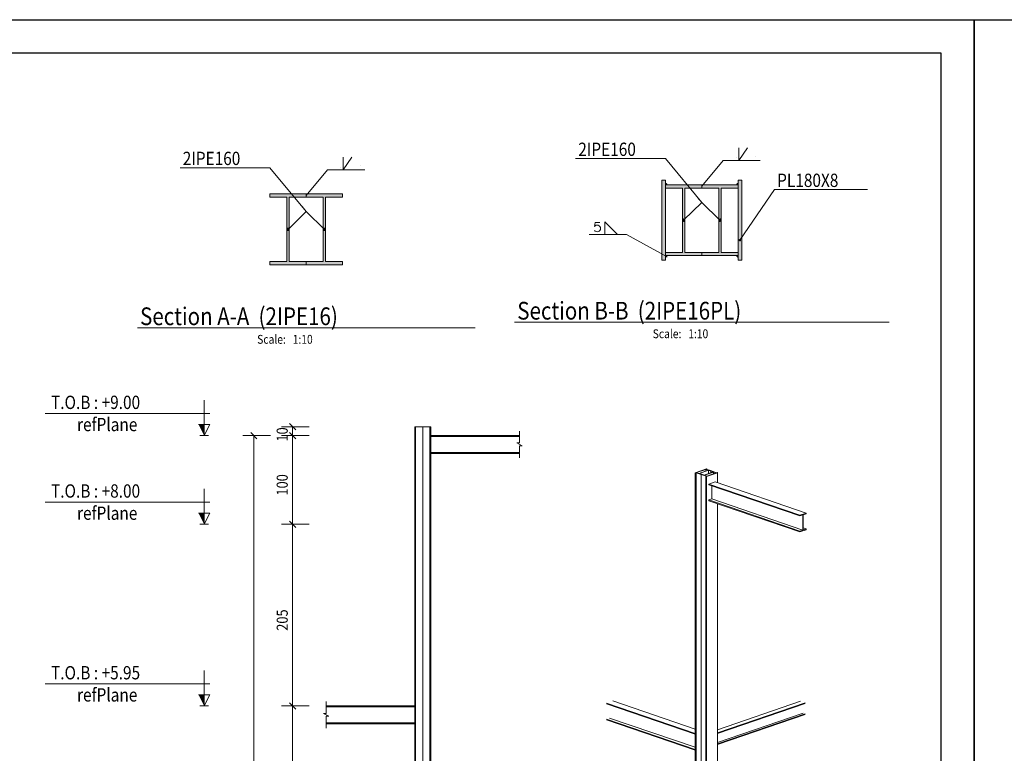
# Model space of a CAD drawing. Units: millimetres. Extents: x 226 to 1194, y 95 to 140.
# Drawn here: x 732 to 754, y 110 to 127 of the extents above; entities that cross this region are included whole.
import ezdxf

# ---------------------------------------------------------------- set-up
doc = ezdxf.new("R2010")
doc.units = ezdxf.units.MM
doc.header["$LTSCALE"] = 0.1
doc.linetypes.add('XKITLINE00', pattern=[0])
for name, color, linetype, lineweight in [('Graphic object', 1, 'Continuous', 0), ('Symbol text', 1, 'Continuous', 0), ('ÇäÏÇÒå', 1, 'Continuous', 0), ('ÚÈÇÑÊ ãÊäí', 1, 'Continuous', 0), ('ÞØÚå ', 1, 'Continuous', 0)]:
    doc.layers.add(name, color=color, linetype=linetype, lineweight=lineweight)
doc.layers.add('KADR', color=7, linetype='Continuous')
doc.styles.add('ROMANT', font='romans.shx')

# ---------------------------------------------------------------- blocks, each defined once
blk = doc.blocks.new('*A156')
at = {"layer": 'ÞØÚå '}
blk.add_hatch(color=3, dxfattribs=at).paths.add_polyline_path([(372.166, 125.399), (372.166, 125.415), (372.308, 125.464), (372.308, 125.448), (372.241, 125.425), (372.241, 125.081), (372.308, 125.104), (372.308, 125.088), (372.166, 125.04), (372.166, 125.056), (372.233, 125.078), (372.233, 125.422)], flags=17)
blk = doc.blocks.new('*A786')
at = {"layer": 'ÞØÚå ', "color": 3, "linetype": 'XKITLINE00', "lineweight": 0}
for p, q in [((358.932, 110.27), (358.932, 127.41)), ((358.948, 127.41), (358.932, 127.41)), ((358.948, 110.27), (358.948, 127.41))]:
    blk.add_line(p, q, dxfattribs=at)
blk = doc.blocks.new('*A787')
at = {"layer": 'ÞØÚå ', "color": 3, "linetype": 'XKITLINE00', "lineweight": 0}
for p, q in [((358.588, 110.27), (358.588, 127.41)), ((358.604, 127.41), (358.588, 127.41)), ((358.604, 110.27), (358.604, 127.41))]:
    blk.add_line(p, q, dxfattribs=at)
blk = doc.blocks.new('*A788')
at = {"layer": 'ÞØÚå ', "color": 3, "linetype": 'XKITLINE00', "lineweight": 0}
for p, q in [((358.768, 127.41), (358.604, 127.41)), ((358.768, 110.27), (358.768, 127.41))]:
    blk.add_line(p, q, dxfattribs=at)
blk = doc.blocks.new('*A789')
at = {"layer": 'ÞØÚå ', "color": 3, "linetype": 'XKITLINE00', "lineweight": 0}
for p, q in [((358.768, 110.27), (358.768, 127.41)), ((358.768, 127.41), (358.932, 127.41))]:
    blk.add_line(p, q, dxfattribs=at)
blk = doc.blocks.new('*A791')
at = {"layer": 'ÞØÚå ', "color": 3, "linetype": 'XKITLINE00', "lineweight": 0}
for p, q in [((356.587, 121.11), (358.588, 121.11)), ((356.587, 121.093), (358.588, 121.093)), ((356.587, 120.727), (358.588, 120.727)), ((356.587, 120.71), (358.588, 120.71))]:
    blk.add_line(p, q, dxfattribs=at)
blk = doc.blocks.new('*A792')
at = {"layer": 'ÞØÚå ', "color": 3, "linetype": 'XKITLINE00', "lineweight": 0}
for p, q in [((358.948, 127.21), (360.95, 127.21)), ((358.948, 127.193), (360.95, 127.193)), ((358.948, 126.827), (360.95, 126.827)), ((358.948, 126.81), (360.95, 126.81))]:
    blk.add_line(p, q, dxfattribs=at)
blk = doc.blocks.new('*A795')
at = {"layer": 'ÞØÚå ', "color": 3, "linetype": 'XKITLINE00', "lineweight": 0}
for p, q in [((370.045, 126.29), (370.3, 126.377)), ((370.045, 110.127), (370.045, 126.29)), ((370.057, 126.286), (370.045, 126.29)), ((370.311, 126.373), (370.057, 126.286)), ((370.057, 110.123), (370.057, 126.286)), ((370.3, 126.377), (370.311, 126.373)), ((370.311, 126.147), (370.311, 126.373)), ((370.311, 116.75), (370.311, 125.674)), ((370.311, 110.21), (370.311, 116.277)), ((370.311, 110.21), (370.057, 110.123)), ((370.057, 110.123), (370.045, 110.127))]:
    blk.add_line(p, q, dxfattribs=at)
blk = doc.blocks.new('*A796')
at = {"layer": 'ÞØÚå ', "color": 3, "linetype": 'XKITLINE00', "lineweight": 0}
for p, q in [((369.802, 126.373), (370.057, 126.46)), ((370.068, 126.456), (369.814, 126.369)), ((370.057, 126.46), (370.068, 126.456)), ((370.068, 126.447), (370.068, 126.456)), ((369.802, 116.75), (369.802, 126.373)), ((369.814, 126.369), (369.802, 126.373)), ((369.814, 116.753), (369.814, 126.369)), ((369.802, 110.21), (369.802, 116.277)), ((369.814, 110.207), (369.814, 116.281)), ((369.814, 110.207), (369.802, 110.21)), ((369.828, 110.211), (369.814, 110.207))]:
    blk.add_line(p, q, dxfattribs=at)
blk = doc.blocks.new('*A797')
at = {"layer": 'ÞØÚå ', "color": 3, "linetype": 'XKITLINE00', "lineweight": 0}
for p, q in [((369.893, 126.359), (370.098, 126.429)), ((370.105, 126.427), (369.9, 126.357)), ((370.044, 126.448), (370.054, 126.452)), ((370.044, 126.411), (370.044, 126.448)), ((370.098, 126.429), (370.044, 126.448)), ((370.054, 126.452), (370.17, 126.412)), ((370.105, 126.352), (370.105, 126.427)), ((370.159, 126.408), (370.105, 126.427)), ((370.17, 126.412), (370.159, 126.408)), ((370.159, 126.371), (370.159, 126.408)), ((369.828, 126.374), (369.838, 126.378)), ((369.828, 116.758), (369.828, 126.374)), ((369.944, 126.334), (369.828, 126.374)), ((369.838, 126.378), (369.893, 126.359)), ((369.9, 126.357), (369.954, 126.338)), ((369.954, 126.338), (369.944, 126.334)), ((369.944, 116.75), (369.944, 126.334)), ((369.828, 110.211), (369.828, 116.286)), ((369.944, 110.172), (369.944, 116.325)), ((369.944, 110.172), (369.828, 110.211))]:
    blk.add_line(p, q, dxfattribs=at)
blk = doc.blocks.new('*A798')
at = {"layer": 'ÞØÚå ', "color": 3, "linetype": 'XKITLINE00', "lineweight": 0}
for p, q in [((370.159, 126.408), (370.17, 126.412)), ((370.159, 126.371), (370.159, 126.408)), ((370.214, 126.39), (370.159, 126.408)), ((370.17, 126.412), (370.286, 126.372)), ((369.944, 126.334), (369.954, 126.338)), ((369.944, 116.75), (369.944, 126.334)), ((370.06, 126.295), (369.944, 126.334)), ((369.954, 126.338), (370.009, 126.319)), ((370.009, 126.319), (370.214, 126.39)), ((370.221, 126.387), (370.016, 126.317)), ((370.016, 126.317), (370.07, 126.298)), ((370.07, 126.298), (370.06, 126.295)), ((370.221, 126.35), (370.221, 126.387)), ((370.275, 126.369), (370.221, 126.387)), ((370.286, 126.372), (370.275, 126.369)), ((369.944, 110.172), (369.944, 116.325)), ((370.045, 110.137), (369.944, 110.172))]:
    blk.add_line(p, q, dxfattribs=at)
blk = doc.blocks.new('*A801')
at = {"layer": 'ÞØÚå ', "color": 3, "linetype": 'XKITLINE00', "lineweight": 0}
for p, q in [((367.806, 121.175), (369.802, 120.492)), ((367.806, 121.159), (369.802, 120.476)), ((367.948, 121.223), (369.802, 120.589)), ((367.806, 120.815), (369.802, 120.132)), ((367.806, 120.799), (369.802, 120.116)), ((367.873, 120.837), (369.802, 120.178))]:
    blk.add_line(p, q, dxfattribs=at)
blk = doc.blocks.new('*A802')
at = {"layer": 'ÞØÚå ', "color": 3, "linetype": 'XKITLINE00', "lineweight": 0}
for p, q in [((370.311, 120.575), (372.185, 121.216)), ((370.311, 120.505), (372.288, 121.181)), ((370.311, 120.492), (372.288, 121.168)), ((370.311, 120.288), (372.24, 120.947)), ((370.311, 120.255), (372.288, 120.931)), ((370.311, 120.242), (372.288, 120.918))]:
    blk.add_line(p, q, dxfattribs=at)
blk = doc.blocks.new('*A804')
at = {"layer": 'ÞØÚå ', "color": 3, "linetype": 'XKITLINE00', "lineweight": 0}
for p, q in [((370.255, 126.166), (370.113, 126.118)), ((370.113, 126.118), (370.113, 126.102)), ((372.166, 125.415), (370.113, 126.118)), ((370.113, 126.102), (372.166, 125.399)), ((370.18, 126.079), (370.18, 125.78)), ((372.308, 125.464), (370.255, 126.166)), ((370.18, 125.78), (370.113, 125.758)), ((370.113, 125.742), (370.113, 125.758)), ((372.166, 125.056), (370.113, 125.758)), ((370.113, 125.742), (372.166, 125.04)), ((372.233, 125.078), (370.18, 125.78)), ((372.308, 125.464), (372.166, 125.415)), ((372.233, 125.422), (372.166, 125.399)), ((372.166, 125.399), (372.166, 125.415)), ((372.233, 125.422), (372.233, 125.078)), ((372.308, 125.448), (372.241, 125.425)), ((372.241, 125.425), (372.241, 125.081)), ((372.308, 125.448), (372.308, 125.464)), ((372.308, 125.088), (372.166, 125.04)), ((372.233, 125.078), (372.166, 125.056)), ((372.241, 125.127), (372.308, 125.104)), ((372.241, 125.081), (372.308, 125.104)), ((372.308, 125.104), (372.308, 125.088)), ((372.166, 125.04), (372.166, 125.056))]:
    blk.add_line(p, q, dxfattribs=at)
blk = doc.blocks.new('*A1687')
at = {"layer": 'Graphic object', "color": 1, "linetype": 'XKITLINE00', "lineweight": 0}
blk.add_line((353.937, 127.21), (353.737, 127.21), dxfattribs=at)
blk = doc.blocks.new('*A1688')
at = {"layer": 'Graphic object'}
blk.add_hatch(color=1, dxfattribs=at).paths.add_polyline_path([(353.837, 127.46), (353.837, 127.21), (353.712, 127.46)], flags=17)
at = {"layer": 'Graphic object', "color": 1, "linetype": 'XKITLINE00', "lineweight": 0}
for p, q in [((353.837, 127.71), (353.837, 128.01)), ((353.837, 128.01), (353.837, 127.21)), ((350.249, 127.71), (353.962, 127.71)), ((353.962, 127.71), (353.837, 127.71)), ((353.962, 127.46), (353.712, 127.46)), ((353.837, 127.21), (353.962, 127.46))]:
    blk.add_line(p, q, dxfattribs=at)
blk = doc.blocks.new('*A1689')
at = {"layer": 'Graphic object', "color": 1, "linetype": 'XKITLINE00', "lineweight": 0}
blk.add_line((353.937, 125.21), (353.737, 125.21), dxfattribs=at)
blk = doc.blocks.new('*A1690')
at = {"layer": 'Graphic object'}
blk.add_hatch(color=1, dxfattribs=at).paths.add_polyline_path([(353.837, 125.46), (353.837, 125.21), (353.712, 125.46)], flags=17)
at = {"layer": 'Graphic object', "color": 1, "linetype": 'XKITLINE00', "lineweight": 0}
for p, q in [((353.837, 125.71), (353.837, 126.01)), ((353.837, 126.01), (353.837, 125.21)), ((350.249, 125.71), (353.962, 125.71)), ((353.962, 125.71), (353.837, 125.71)), ((353.962, 125.46), (353.712, 125.46)), ((353.837, 125.21), (353.962, 125.46))]:
    blk.add_line(p, q, dxfattribs=at)
blk = doc.blocks.new('*A1691')
at = {"layer": 'Graphic object', "color": 1, "linetype": 'XKITLINE00', "lineweight": 0}
blk.add_line((353.937, 121.11), (353.737, 121.11), dxfattribs=at)
blk = doc.blocks.new('*A1692')
at = {"layer": 'Graphic object'}
blk.add_hatch(color=1, dxfattribs=at).paths.add_polyline_path([(353.837, 121.36), (353.837, 121.11), (353.712, 121.36)], flags=17)
at = {"layer": 'Graphic object', "color": 1, "linetype": 'XKITLINE00', "lineweight": 0}
for p, q in [((353.837, 121.61), (353.837, 121.91)), ((353.837, 121.91), (353.837, 121.11)), ((350.249, 121.61), (353.962, 121.61)), ((353.962, 121.61), (353.837, 121.61)), ((353.962, 121.36), (353.712, 121.36)), ((353.837, 121.11), (353.962, 121.36))]:
    blk.add_line(p, q, dxfattribs=at)
blk = doc.blocks.new('*A1706')
at = {"layer": 'Graphic object', "color": 1, "linetype": 'XKITLINE00', "lineweight": 0}
for p, q in [((360.95, 127.31), (360.95, 127.044)), ((360.95, 127.044), (360.89, 127.044)), ((360.89, 127.044), (361.01, 126.977)), ((361.01, 126.977), (360.95, 126.977)), ((360.95, 126.977), (360.95, 126.71))]:
    blk.add_line(p, q, dxfattribs=at)
blk = doc.blocks.new('*A1707')
at = {"layer": 'Graphic object', "color": 1, "linetype": 'XKITLINE00', "lineweight": 0}
for p, q in [((356.587, 121.21), (356.587, 120.944)), ((356.587, 120.944), (356.527, 120.944)), ((356.527, 120.944), (356.647, 120.877)), ((356.647, 120.877), (356.587, 120.877)), ((356.587, 120.877), (356.587, 120.61))]:
    blk.add_line(p, q, dxfattribs=at)
blk = doc.blocks.new('*A2466')
at = {"layer": 'ÇäÏÇÒå', "color": 6, "linetype": 'XKITLINE00', "lineweight": 0}
for p, q in [((355.333, 127.21), (354.708, 127.21)), ((354.887, 127.281), (355.028, 127.14)), ((354.958, 110.21), (354.958, 127.21)), ((355.333, 110.21), (354.708, 110.21)), ((354.887, 110.281), (355.028, 110.14))]:
    blk.add_line(p, q, dxfattribs=at)
at = {"layer": 'ÇäÏÇÒå', "color": 4, "style": 'ROMANT', "width": 0.85}
blk.add_text('850', height=0.25, rotation=90.0002, dxfattribs=at).set_placement((354.848, 118.357))
blk = doc.blocks.new('*A2467')
at = {"layer": 'ÇäÏÇÒå', "color": 6, "linetype": 'XKITLINE00', "lineweight": 0}
for p, q in [((356.208, 121.11), (355.583, 121.11)), ((355.762, 121.181), (355.903, 121.04)), ((355.833, 117.21), (355.833, 121.11)), ((356.208, 117.21), (355.583, 117.21)), ((355.762, 117.281), (355.903, 117.14))]:
    blk.add_line(p, q, dxfattribs=at)
at = {"layer": 'ÇäÏÇÒå', "color": 4, "style": 'ROMANT', "width": 0.85}
blk.add_text('195', height=0.25, rotation=90.0002, dxfattribs=at).set_placement((355.723, 118.807))
blk = doc.blocks.new('*A2484')
at = {"layer": 'ÇäÏÇÒå', "color": 6, "linetype": 'XKITLINE00', "lineweight": 0}
for p, q in [((356.208, 127.41), (355.583, 127.41)), ((355.762, 127.481), (355.903, 127.34)), ((355.833, 127.21), (355.833, 127.41)), ((356.208, 127.21), (355.583, 127.21)), ((355.762, 127.281), (355.903, 127.14))]:
    blk.add_line(p, q, dxfattribs=at)
at = {"layer": 'ÇäÏÇÒå', "color": 4, "style": 'ROMANT', "width": 0.85}
blk.add_text('10', height=0.25, rotation=90.0002, dxfattribs=at).set_placement((355.723, 127.075))
blk = doc.blocks.new('*A2485')
at = {"layer": 'ÇäÏÇÒå', "color": 6, "linetype": 'XKITLINE00', "lineweight": 0}
for p, q in [((356.208, 127.21), (355.583, 127.21)), ((355.762, 127.281), (355.903, 127.14)), ((355.833, 125.21), (355.833, 127.21)), ((356.208, 125.21), (355.583, 125.21)), ((355.762, 125.281), (355.903, 125.14))]:
    blk.add_line(p, q, dxfattribs=at)
at = {"layer": 'ÇäÏÇÒå', "color": 4, "style": 'ROMANT', "width": 0.85}
blk.add_text('100', height=0.25, rotation=90.0002, dxfattribs=at).set_placement((355.723, 125.857))
blk = doc.blocks.new('*A2486')
at = {"layer": 'ÇäÏÇÒå', "color": 6, "linetype": 'XKITLINE00', "lineweight": 0}
for p, q in [((356.208, 125.21), (355.583, 125.21)), ((355.762, 125.281), (355.903, 125.14)), ((355.833, 121.11), (355.833, 125.21)), ((356.208, 121.11), (355.583, 121.11)), ((355.762, 121.181), (355.903, 121.04))]:
    blk.add_line(p, q, dxfattribs=at)
at = {"layer": 'ÇäÏÇÒå', "color": 4, "style": 'ROMANT', "width": 0.85}
blk.add_text('205', height=0.25, rotation=90.0002, dxfattribs=at).set_placement((355.723, 122.807))
blk = doc.blocks.new('*A134')
at = {"layer": 'ÞØÚå '}
blk.add_hatch(color=1, dxfattribs=at).paths.add_polyline_path([(-39.681, 93.36), (-39.681, 93.434), (-38.861, 93.434), (-38.861, 93.36), (-39.246, 93.36), (-39.246, 91.908), (-38.861, 91.908), (-38.861, 91.834), (-39.681, 91.834), (-39.681, 91.908), (-39.296, 91.908), (-39.296, 93.36)], flags=17)
blk = doc.blocks.new('*A135')
at = {"layer": 'ÞØÚå '}
blk.add_hatch(color=1, dxfattribs=at).paths.add_polyline_path([(-40.501, 93.36), (-40.501, 93.434), (-39.681, 93.434), (-39.681, 93.36), (-40.066, 93.36), (-40.066, 91.908), (-39.681, 91.908), (-39.681, 91.834), (-40.501, 91.834), (-40.501, 91.908), (-40.116, 91.908), (-40.116, 93.36)], flags=17)
blk = doc.blocks.new('*A136')
at = {"layer": 'ÞØÚå '}
blk.add_hatch(color=1, dxfattribs=at).paths.add_polyline_path([(-22.966, 93.64), (-22.966, 93.566), (-23.351, 93.566), (-23.351, 92.114), (-22.966, 92.114), (-22.966, 92.04), (-23.786, 92.04), (-23.786, 92.114), (-23.401, 92.114), (-23.401, 93.566), (-23.786, 93.566), (-23.786, 93.64)], flags=17)
blk = doc.blocks.new('*A137')
at = {"layer": 'ÞØÚå '}
blk.add_hatch(color=1, dxfattribs=at).paths.add_polyline_path([(-22.146, 93.64), (-22.146, 93.566), (-22.531, 93.566), (-22.531, 92.114), (-22.146, 92.114), (-22.146, 92.04), (-22.966, 92.04), (-22.966, 92.114), (-22.581, 92.114), (-22.581, 93.566), (-22.966, 93.566), (-22.966, 93.64)], flags=17)
blk = doc.blocks.new('*A138')
at = {"layer": 'ÞØÚå '}
blk.add_hatch(color=1, dxfattribs=at).paths.add_polyline_path([(-22.066, 93.74), (-22.066, 91.94), (-22.146, 91.94), (-22.146, 93.74)], flags=17)
blk = doc.blocks.new('*A139')
at = {"layer": 'ÞØÚå '}
blk.add_hatch(color=1, dxfattribs=at).paths.add_polyline_path([(-23.786, 93.74), (-23.786, 91.94), (-23.866, 91.94), (-23.866, 93.74)], flags=17)
blk = doc.blocks.new('*A603')
at = {"layer": 'ÞØÚå ', "color": 3, "linetype": 'XKITLINE00', "lineweight": 0}
for p, q in [((-39.681, 93.434), (-38.861, 93.434)), ((-39.681, 93.434), (-39.681, 93.36)), ((-39.681, 93.36), (-39.296, 93.36)), ((-39.296, 91.908), (-39.296, 93.36)), ((-38.861, 93.36), (-39.246, 93.36)), ((-39.246, 93.36), (-39.246, 91.908)), ((-38.861, 93.434), (-38.861, 93.36)), ((-39.681, 91.834), (-39.681, 91.908)), ((-39.681, 91.908), (-39.296, 91.908)), ((-38.861, 91.834), (-39.681, 91.834)), ((-39.246, 91.908), (-38.861, 91.908)), ((-38.861, 91.908), (-38.861, 91.834))]:
    blk.add_line(p, q, dxfattribs=at)
blk = doc.blocks.new('*A604')
at = {"layer": 'ÞØÚå ', "color": 3, "linetype": 'XKITLINE00', "lineweight": 0}
for p, q in [((-40.501, 93.434), (-39.681, 93.434)), ((-40.501, 93.434), (-40.501, 93.36)), ((-40.501, 93.36), (-40.116, 93.36)), ((-40.116, 91.908), (-40.116, 93.36)), ((-39.681, 93.36), (-40.066, 93.36)), ((-40.066, 93.36), (-40.066, 91.908)), ((-39.681, 93.434), (-39.681, 93.36)), ((-40.501, 91.834), (-40.501, 91.908)), ((-40.501, 91.908), (-40.116, 91.908)), ((-39.681, 91.834), (-40.501, 91.834)), ((-40.066, 91.908), (-39.681, 91.908)), ((-39.681, 91.908), (-39.681, 91.834))]:
    blk.add_line(p, q, dxfattribs=at)
blk = doc.blocks.new('*A607')
at = {"layer": 'ÞØÚå ', "color": 3, "linetype": 'XKITLINE00', "lineweight": 0}
for p, q in [((-23.786, 93.64), (-22.966, 93.64)), ((-23.786, 93.64), (-23.786, 93.566)), ((-23.786, 93.566), (-23.401, 93.566)), ((-23.401, 92.114), (-23.401, 93.566)), ((-22.966, 93.566), (-23.351, 93.566)), ((-23.351, 93.566), (-23.351, 92.114)), ((-22.966, 93.64), (-22.966, 93.566)), ((-23.786, 92.04), (-23.786, 92.114)), ((-23.786, 92.114), (-23.401, 92.114)), ((-22.966, 92.04), (-23.786, 92.04)), ((-23.351, 92.114), (-22.966, 92.114)), ((-22.966, 92.114), (-22.966, 92.04))]:
    blk.add_line(p, q, dxfattribs=at)
blk = doc.blocks.new('*A608')
at = {"layer": 'ÞØÚå ', "color": 3, "linetype": 'XKITLINE00', "lineweight": 0}
for p, q in [((-22.966, 93.64), (-22.146, 93.64)), ((-22.966, 93.64), (-22.966, 93.566)), ((-22.966, 93.566), (-22.581, 93.566)), ((-22.581, 92.114), (-22.581, 93.566)), ((-22.146, 93.566), (-22.531, 93.566)), ((-22.531, 93.566), (-22.531, 92.114)), ((-22.146, 93.64), (-22.146, 93.566)), ((-22.966, 92.04), (-22.966, 92.114)), ((-22.966, 92.114), (-22.581, 92.114)), ((-22.146, 92.04), (-22.966, 92.04)), ((-22.531, 92.114), (-22.146, 92.114)), ((-22.146, 92.114), (-22.146, 92.04))]:
    blk.add_line(p, q, dxfattribs=at)
blk = doc.blocks.new('*A609')
at = {"layer": 'ÞØÚå ', "color": 3, "linetype": 'XKITLINE00', "lineweight": 0}
for p, q in [((-22.146, 93.74), (-22.066, 93.74)), ((-22.146, 93.74), (-22.146, 91.94)), ((-22.066, 93.74), (-22.066, 91.94)), ((-22.146, 91.94), (-22.066, 91.94))]:
    blk.add_line(p, q, dxfattribs=at)
blk = doc.blocks.new('*A610')
at = {"layer": 'ÞØÚå ', "color": 3, "linetype": 'XKITLINE00', "lineweight": 0}
for p, q in [((-23.866, 93.74), (-23.786, 93.74)), ((-23.866, 93.74), (-23.866, 91.94)), ((-23.786, 93.74), (-23.786, 91.94)), ((-23.866, 91.94), (-23.786, 91.94))]:
    blk.add_line(p, q, dxfattribs=at)
blk = doc.blocks.new('*A1360')
at = {"layer": 'Graphic object'}
blk.add_hatch(color=4, dxfattribs=at).paths.add_polyline_path([(-39.233, 92.66), (-39.232, 92.651), (-39.232, 92.642), (-39.232, 92.634), (-39.234, 92.626), (-39.236, 92.62), (-39.24, 92.613), (-39.244, 92.608), (-39.249, 92.604), (-39.255, 92.6), (-39.262, 92.597), (-39.269, 92.596), (-39.278, 92.595), (-39.286, 92.595), (-39.296, 92.596), (-39.306, 92.598), (-39.308, 92.608), (-39.309, 92.618), (-39.31, 92.626), (-39.309, 92.635), (-39.308, 92.642), (-39.305, 92.649), (-39.302, 92.655), (-39.298, 92.66), (-39.292, 92.665), (-39.286, 92.668), (-39.279, 92.671), (-39.272, 92.673), (-39.264, 92.674), (-39.255, 92.673), (-39.246, 92.672), (-39.236, 92.67)], flags=17)
at = {"layer": 'Graphic object', "color": 4, "linetype": 'XKITLINE00', "lineweight": 0}
blk.add_line((-39.681, 93.034), (-39.271, 92.634), dxfattribs=at)
blk = doc.blocks.new('*A1361')
at = {"layer": 'Graphic object'}
blk.add_hatch(color=4, dxfattribs=at).paths.add_polyline_path([(-40.066, 92.596), (-40.075, 92.595), (-40.084, 92.595), (-40.092, 92.596), (-40.099, 92.597), (-40.106, 92.6), (-40.112, 92.604), (-40.118, 92.608), (-40.122, 92.613), (-40.125, 92.62), (-40.128, 92.626), (-40.129, 92.634), (-40.13, 92.642), (-40.129, 92.651), (-40.128, 92.66), (-40.126, 92.67), (-40.116, 92.672), (-40.106, 92.673), (-40.098, 92.674), (-40.089, 92.673), (-40.082, 92.671), (-40.075, 92.668), (-40.069, 92.665), (-40.064, 92.66), (-40.06, 92.655), (-40.056, 92.649), (-40.054, 92.642), (-40.052, 92.635), (-40.052, 92.626), (-40.052, 92.618), (-40.053, 92.608), (-40.056, 92.598)], flags=17)
at = {"layer": 'Graphic object', "color": 4, "linetype": 'XKITLINE00', "lineweight": 0}
blk.add_line((-39.681, 93.034), (-40.091, 92.634), dxfattribs=at)
blk = doc.blocks.new('*A1362')
at = {"layer": 'Graphic object', "color": 6, "linetype": 'XKITLINE00', "lineweight": 0}
blk.add_line((-43.49, 88.694), (-35.871, 88.694), dxfattribs=at)
blk = doc.blocks.new('*A1363')
at = {"layer": 'Graphic object'}
blk.add_hatch(color=4, dxfattribs=at).paths.add_polyline_path([(-22.519, 92.866), (-22.517, 92.857), (-22.517, 92.848), (-22.517, 92.84), (-22.519, 92.832), (-22.521, 92.825), (-22.525, 92.819), (-22.529, 92.814), (-22.534, 92.809), (-22.54, 92.806), (-22.547, 92.803), (-22.555, 92.801), (-22.563, 92.801), (-22.572, 92.801), (-22.581, 92.802), (-22.591, 92.804), (-22.593, 92.814), (-22.594, 92.823), (-22.595, 92.832), (-22.594, 92.84), (-22.593, 92.848), (-22.59, 92.855), (-22.587, 92.861), (-22.583, 92.866), (-22.577, 92.871), (-22.571, 92.874), (-22.565, 92.877), (-22.557, 92.878), (-22.549, 92.879), (-22.54, 92.879), (-22.531, 92.878), (-22.521, 92.876)], flags=17)
at = {"layer": 'Graphic object', "color": 4, "linetype": 'XKITLINE00', "lineweight": 0}
blk.add_line((-22.966, 93.24), (-22.556, 92.84), dxfattribs=at)
blk = doc.blocks.new('*A1364')
at = {"layer": 'Graphic object'}
blk.add_hatch(color=4, dxfattribs=at).paths.add_polyline_path([(-23.351, 92.802), (-23.36, 92.801), (-23.369, 92.801), (-23.377, 92.801), (-23.385, 92.803), (-23.391, 92.806), (-23.397, 92.809), (-23.403, 92.814), (-23.407, 92.819), (-23.41, 92.825), (-23.413, 92.832), (-23.414, 92.84), (-23.415, 92.848), (-23.414, 92.857), (-23.413, 92.866), (-23.411, 92.876), (-23.401, 92.878), (-23.392, 92.879), (-23.383, 92.879), (-23.375, 92.878), (-23.367, 92.877), (-23.36, 92.874), (-23.354, 92.871), (-23.349, 92.866), (-23.345, 92.861), (-23.341, 92.855), (-23.339, 92.848), (-23.337, 92.84), (-23.337, 92.832), (-23.337, 92.823), (-23.339, 92.814), (-23.341, 92.804)], flags=17)
at = {"layer": 'Graphic object', "color": 4, "linetype": 'XKITLINE00', "lineweight": 0}
blk.add_line((-22.966, 93.24), (-23.376, 92.84), dxfattribs=at)
blk = doc.blocks.new('*A1365')
at = {"layer": 'Graphic object'}
blk.add_hatch(color=1, dxfattribs=at).paths.add_polyline_path([(-23.739, 92.04), (-23.748, 92.017), (-23.767, 91.999), (-23.786, 91.993), (-23.786, 92.04)], flags=17)
blk = doc.blocks.new('*A1366')
at = {"layer": 'Graphic object'}
blk.add_hatch(color=1, dxfattribs=at).paths.add_polyline_path([(-22.146, 91.993), (-22.164, 91.999), (-22.183, 92.017), (-22.192, 92.04), (-22.146, 92.04)], flags=17)
blk = doc.blocks.new('*A1367')
at = {"layer": 'Graphic object'}
blk.add_hatch(color=1, dxfattribs=at).paths.add_polyline_path([(-23.786, 93.687), (-23.767, 93.68), (-23.748, 93.663), (-23.739, 93.64), (-23.786, 93.64)], flags=17)
blk = doc.blocks.new('*A1368')
at = {"layer": 'Graphic object'}
blk.add_hatch(color=1, dxfattribs=at).paths.add_polyline_path([(-22.192, 93.64), (-22.183, 93.663), (-22.164, 93.68), (-22.146, 93.687), (-22.146, 93.64)], flags=17)
blk = doc.blocks.new('*A1369')
at = {"layer": 'Graphic object', "color": 6, "linetype": 'XKITLINE00', "lineweight": 0}
blk.add_line((-27.19, 88.82), (-18.742, 88.82), dxfattribs=at)
blk = doc.blocks.new('*A2166')
at = {"layer": 'Symbol text', "color": 1, "linetype": 'XKITLINE00', "lineweight": 0}
for p, q in [((-38.847, 93.979), (-38.847, 94.264)), ((-38.652, 94.264), (-38.847, 93.979)), ((-39.681, 93.399), (-39.201, 93.979)), ((-39.201, 93.979), (-38.361, 93.979)), ((-38.901, 94.039), (-38.901, 94.039)), ((-38.466, 94.069), (-38.466, 94.069))]:
    blk.add_line(p, q, dxfattribs=at)
blk = doc.blocks.new('*A2170')
at = {"layer": 'Symbol text', "color": 1, "linetype": 'XKITLINE00', "lineweight": 0}
for p, q in [((-25.371, 92.79), (-25.386, 92.7)), ((-25.266, 92.79), (-25.371, 92.79)), ((-25.152, 92.52), (-25.152, 92.805)), ((-25.152, 92.805), (-24.867, 92.52)), ((-25.506, 92.52), (-24.666, 92.52)), ((-24.867, 92.52), (-25.152, 92.52)), ((-23.748, 92.017), (-24.666, 92.52))]:
    blk.add_line(p, q, dxfattribs=at)
blk.add_arc((-25.326, 92.655), 0.075, 216.8699, 143.1301, dxfattribs=at)
blk = doc.blocks.new('*A2172')
at = {"layer": 'Symbol text', "color": 1, "linetype": 'XKITLINE00', "lineweight": 0}
for p, q in [((-22.132, 94.185), (-22.132, 94.47)), ((-21.937, 94.47), (-22.132, 94.185)), ((-22.186, 94.245), (-22.186, 94.245)), ((-21.751, 94.275), (-21.751, 94.275)), ((-22.966, 93.605), (-22.486, 94.185)), ((-22.486, 94.185), (-21.646, 94.185))]:
    blk.add_line(p, q, dxfattribs=at)

msp = doc.modelspace()

# ---------------------------------------------------------------- hatches: boundary and pattern name
at = {"layer": 'ÚÈÇÑÊ ãÊäí'}
msp.add_hatch(color=4, dxfattribs=at).paths.add_polyline_path([(748.2309, 121.59159), (748.2249, 121.58887), (748.21919, 121.58691), (748.21382, 121.58572), (748.20882, 121.58531), (748.20425, 121.58568), (748.20013, 121.58684), (748.1965, 121.58877), (748.19338, 121.59146), (748.19081, 121.59488), (748.1888, 121.59901), (748.18738, 121.60381), (748.18654, 121.60925), (748.1863, 121.61528), (748.18666, 121.62186), (748.18762, 121.62892), (748.19386, 121.63237), (748.19986, 121.63509), (748.20556, 121.63706), (748.21094, 121.63825), (748.21593, 121.63865), (748.22051, 121.63828), (748.22463, 121.63712), (748.22826, 121.63519), (748.23137, 121.63251), (748.23394, 121.62909), (748.23595, 121.62496), (748.23738, 121.62015), (748.23822, 121.61471), (748.23846, 121.60868), (748.23809, 121.60211), (748.23714, 121.59504)], flags=17)

# ---------------------------------------------------------------- linework, layer by layer
at = {"layer": 'KADR'}
for points in [[(753.49327, 95.25904), (709.1883, 95.25904), (709.1883, 126.58579), (753.49327, 126.58579)], [(797.79825, 95.25904), (753.49327, 95.25904), (753.49327, 126.58579), (797.79825, 126.58579)]]:
    msp.add_lwpolyline(points, close=True, dxfattribs=at)
at = {"layer": 'KADR', "color": 4}
msp.add_lwpolyline([(710.30711, 96.00492), (710.30711, 125.83992), (752.7474, 125.83992), (752.7474, 96.00492), (710.30711, 96.00492)], dxfattribs=at)
at = {"layer": 'ÚÈÇÑÊ ãÊäí', "color": 4, "linetype": 'XKITLINE00', "lineweight": 0}
for p, q in [((744.50515, 123.45198), (746.53238, 123.45198)), ((747.35238, 122.46198), (746.53238, 123.45198)), ((735.58087, 123.2464), (737.6081, 123.2464)), ((738.4281, 122.2564), (737.6081, 123.2464)), ((748.21238, 121.61198), (748.99238, 122.75198)), ((748.99238, 122.75198), (751.08962, 122.75198)), ((747.25669, 122.5775), (747.35238, 122.46198)), ((738.33241, 122.37192), (738.4281, 122.2564))]:
    msp.add_line(p, q, dxfattribs=at)

# ---------------------------------------------------------------- block references
at = {"lineweight": 0}
for name, p in [('*A2172', (770.31817, 29.22211)), ('*A2166', (778.10879, 29.22211)), ('*A139', (770.31817, 29.22211)), ('*A610', (770.31817, 29.22211)), ('*A1367', (770.31817, 29.22211)), ('*A136', (770.31817, 29.22211)), ('*A607', (770.31817, 29.22211)), ('*A137', (770.31817, 29.22211)), ('*A608', (770.31817, 29.22211)), ('*A1368', (770.31817, 29.22211)), ('*A138', (770.31817, 29.22211)), ('*A609', (770.31817, 29.22211)), ('*A135', (778.10879, 29.22211)), ('*A604', (778.10879, 29.22211)), ('*A134', (778.10879, 29.22211)), ('*A603', (778.10879, 29.22211)), ('*A1364', (770.31817, 29.22211)), ('*A1363', (770.31817, 29.22211)), ('*A1361', (778.10879, 29.22211)), ('*A1360', (778.10879, 29.22211)), ('*A2170', (770.31817, 29.22211)), ('*A1365', (770.31817, 29.22211)), ('*A1366', (770.31817, 29.22211)), ('*A1369', (770.31817, 30.94038)), ('*A1362', (778.10879, 30.94038)), ('*A2484', (382.28737, -10.00764)), ('*A787', (382.28737, -10.00764)), ('*A788', (382.28737, -10.00764)), ('*A789', (382.28737, -10.00764)), ('*A786', (382.28737, -10.00764)), ('*A1706', (382.28737, -10.00764)), ('*A1687', (382.28737, -10.00764)), ('*A2466', (382.28737, -10.00764)), ('*A2485', (382.28737, -10.00764)), ('*A792', (382.28737, -10.00764)), ('*A796', (377.3973, -10.00764)), ('*A797', (377.3973, -10.00764)), ('*A798', (377.3973, -10.00764)), ('*A795', (377.3973, -10.00764)), ('*A804', (377.3973, -10.00764)), ('*A156', (377.3973, -10.00764)), ('*A1689', (382.28737, -10.00764)), ('*A2486', (382.28737, -10.00764)), ('*A1691', (382.28737, -10.00764)), ('*A2467', (382.28737, -10.00764)), ('*A1707', (382.28737, -10.00764)), ('*A791', (382.28737, -10.00764)), ('*A801', (377.3973, -10.00764)), ('*A802', (377.3973, -10.00764))]:
    msp.add_blockref(name, p, dxfattribs=at)
at = {"layer": 'Graphic object', "lineweight": 0}
for name in ['*A1688', '*A1690', '*A1692']:
    msp.add_blockref(name, (382.28737, -10.00764), dxfattribs=at)

# ---------------------------------------------------------------- texts
at = {"layer": 'ÚÈÇÑÊ ãÊäí', "color": 6, "style": 'ROMANT', "width": 0.85}
for s, p in [('2IPE160', (744.56515, 123.51198)), ('2IPE160', (735.64087, 123.3064)), ('PL180X8', (749.05238, 122.81198))]:
    msp.add_text(s, height=0.3, dxfattribs=at).set_placement(p)
at = {"layer": 'ÚÈÇÑÊ ãÊäí', "color": 3, "style": 'ROMANT', "width": 0.85}
for s, p in [('Section B-B  (2IPE16PL)', (743.18861, 119.82025)), ('Section A-A  (2IPE16)', (734.67859, 119.69467))]:
    msp.add_text(s, height=0.4, dxfattribs=at).set_placement(p)
at = {"layer": 'ÚÈÇÑÊ ãÊäí', "color": 4, "style": 'ROMANT', "width": 0.85}
for p in [(746.24496, 119.40025), (737.32067, 119.27467)]:
    msp.add_text('Scale:   1:10', height=0.2, dxfattribs=at).set_placement(p)
at = {"layer": 'ÚÈÇÑÊ ãÊäí', "color": 2, "style": 'ROMANT', "width": 0.85}
for s, p in [('T.O.B : +9.00', (732.66936, 117.80282)), ('refPlane', (733.25632, 117.30282)), ('T.O.B : +8.00', (732.66936, 115.80282)), ('refPlane', (733.25632, 115.30282)), ('T.O.B : +5.95', (732.66936, 111.70282)), ('refPlane', (733.25632, 111.20282))]:
    msp.add_text(s, height=0.3, dxfattribs=at).set_placement(p)

doc.saveas('drawing.dxf')
